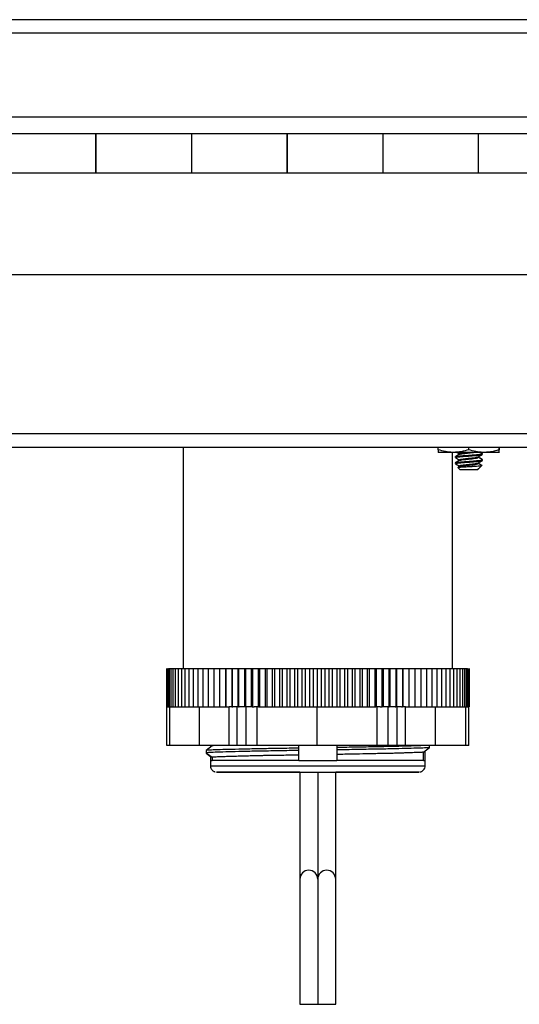
# Model space of a CAD drawing. Units: inches. Extents: x 0.5 to 8, y 0.3 to 10.7.
# Drawn here: x 2.1 to 2.9, y 1.9 to 3.6 of the extents above; entities that cross this region are included whole.
import ezdxf

# ---------------------------------------------------------------- set-up
doc = ezdxf.new("R2010")
doc.units = ezdxf.units.IN
doc.header["$MEASUREMENT"] = 0

msp = doc.modelspace()

# ---------------------------------------------------------------- linework, layer by layer
at = {"color": 7, "linetype": 'Continuous', "lineweight": 25}
for p, q in [((3.2259, 3.589), (1.1659, 3.589)), ((3.2259, 3.5657), (1.1659, 3.5657)), ((3.2259, 3.4223), (1.1659, 3.4223)), ((2.2117, 3.394), (2.0481, 3.394)), ((2.3759, 3.394), (2.2112, 3.394)), ((2.2117, 3.3273), (2.2117, 3.394)), ((2.5391, 3.394), (2.3754, 3.394)), ((2.3754, 3.394), (2.3754, 3.3273)), ((2.7032, 3.394), (2.5386, 3.394)), ((2.5391, 3.3273), (2.5391, 3.394)), ((2.8664, 3.394), (2.7027, 3.394)), ((2.7027, 3.394), (2.7027, 3.3273)), ((3.0305, 3.394), (2.8659, 3.394)), ((2.8664, 3.3273), (2.8664, 3.394)), ((2.0481, 3.3273), (2.2117, 3.3273)), ((2.2112, 3.3273), (2.3759, 3.3273)), ((2.3754, 3.3273), (2.5391, 3.3273)), ((2.5386, 3.3273), (2.7032, 3.3273)), ((2.7027, 3.3273), (2.8664, 3.3273)), ((2.8659, 3.3273), (3.0305, 3.3273)), ((3.0301, 3.1523), (1.3934, 3.1523)), ((3.1692, 2.8807), (1.2226, 2.8807)), ((3.1692, 2.8573), (1.2226, 2.8573)), ((2.3614, 2.8573), (2.3614, 2.479)), ((2.7977, 2.8534), (2.7977, 2.8573)), ((2.8238, 2.8488), (2.7977, 2.8488)), ((2.8218, 2.479), (2.8218, 2.8488)), ((2.8759, 2.8488), (2.8238, 2.8488)), ((2.8339, 2.8466), (2.8339, 2.8454)), ((2.8498, 2.8534), (2.8498, 2.8573)), ((2.873, 2.8471), (2.87, 2.8488)), ((2.8728, 2.8453), (2.8728, 2.8466)), ((2.8732, 2.8456), (2.8732, 2.8469)), ((2.9019, 2.8488), (2.8759, 2.8488)), ((2.9019, 2.8534), (2.9019, 2.8573)), ((2.9023, 2.8488), (2.9019, 2.8488)), ((2.9023, 2.8534), (2.9023, 2.8573)), ((2.8268, 2.8414), (2.8268, 2.8401)), ((2.8268, 2.831), (2.8268, 2.8297)), ((2.8339, 2.8362), (2.8339, 2.835)), ((2.8536, 2.8443), (2.8536, 2.843)), ((2.8536, 2.8338), (2.8536, 2.8325)), ((2.8658, 2.8401), (2.8658, 2.8412)), ((2.8658, 2.8401), (2.8661, 2.8403)), ((2.8658, 2.8297), (2.8658, 2.8308)), ((2.8658, 2.8297), (2.8661, 2.8299)), ((2.8661, 2.8403), (2.8661, 2.8415)), ((2.8661, 2.8299), (2.8661, 2.8311)), ((2.8724, 2.8452), (2.8732, 2.8456)), ((2.8724, 2.8348), (2.8732, 2.8351)), ((2.8728, 2.8349), (2.8728, 2.8362)), ((2.8729, 2.8453), (2.873, 2.8453)), ((2.8729, 2.8348), (2.873, 2.8349)), ((2.8732, 2.8351), (2.8732, 2.8364)), ((2.8313, 2.8229), (2.8346, 2.8195)), ((2.8342, 2.8248), (2.8315, 2.8232)), ((2.8339, 2.8247), (2.8316, 2.8234)), ((2.8339, 2.8257), (2.8339, 2.8246)), ((2.8346, 2.8195), (2.865, 2.8195)), ((2.865, 2.8195), (2.8658, 2.8203)), ((2.865, 2.8195), (2.8654, 2.8195)), ((2.8654, 2.8195), (2.8661, 2.8203)), ((2.8662, 2.8208), (2.8656, 2.8203)), ((2.8656, 2.8203), (2.8658, 2.8203)), ((2.8658, 2.8203), (2.8661, 2.8203)), ((2.8663, 2.8208), (2.8717, 2.8262)), ((2.8673, 2.8214), (2.8719, 2.826)), ((2.8721, 2.8262), (2.8723, 2.8264)), ((2.3325, 2.479), (2.3325, 2.4133)), ((2.3326, 2.479), (2.3326, 2.4133)), ((2.3334, 2.479), (2.3334, 2.4133)), ((2.3349, 2.479), (2.3349, 2.4133)), ((2.3349, 2.479), (2.3363, 2.479)), ((2.3371, 2.479), (2.3371, 2.4133)), ((2.3371, 2.479), (2.34, 2.479)), ((2.34, 2.479), (2.34, 2.4133)), ((2.34, 2.479), (2.3436, 2.479)), ((2.3436, 2.479), (2.3436, 2.4133)), ((2.3436, 2.479), (2.3478, 2.479)), ((2.3478, 2.479), (2.3478, 2.4133)), ((2.3478, 2.479), (2.3527, 2.479)), ((2.3527, 2.479), (2.3527, 2.4133)), ((2.3527, 2.479), (2.3582, 2.479)), ((2.3582, 2.479), (2.3582, 2.4133)), ((2.3582, 2.479), (2.3644, 2.479)), ((2.3644, 2.479), (2.3644, 2.4133)), ((2.3644, 2.479), (2.3711, 2.479)), ((2.3711, 2.479), (2.3711, 2.4133)), ((2.3711, 2.479), (2.3785, 2.479)), ((2.3785, 2.479), (2.3785, 2.4133)), ((2.3785, 2.479), (2.3864, 2.479)), ((2.3864, 2.479), (2.3864, 2.4133)), ((2.3864, 2.479), (2.3949, 2.479)), ((2.3949, 2.479), (2.3949, 2.4133)), ((2.3949, 2.479), (2.404, 2.479)), ((2.404, 2.479), (2.404, 2.4133)), ((2.404, 2.479), (2.4146, 2.479)), ((2.4135, 2.479), (2.4135, 2.4133)), ((2.4135, 2.479), (2.424, 2.479)), ((2.4235, 2.479), (2.4235, 2.4133)), ((2.4235, 2.479), (2.4339, 2.479)), ((2.4339, 2.479), (2.4339, 2.4133)), ((2.4339, 2.479), (2.434, 2.479)), ((2.434, 2.479), (2.434, 2.4133)), ((2.434, 2.479), (2.4443, 2.479)), ((2.4443, 2.479), (2.4443, 2.4133)), ((2.4443, 2.479), (2.4449, 2.479)), ((2.4449, 2.479), (2.4449, 2.4133)), ((2.4449, 2.479), (2.455, 2.479)), ((2.455, 2.479), (2.455, 2.4133)), ((2.455, 2.479), (2.4561, 2.479)), ((2.4561, 2.479), (2.4561, 2.4133)), ((2.4561, 2.479), (2.4661, 2.479)), ((2.4661, 2.479), (2.4661, 2.4133)), ((2.4661, 2.479), (2.4678, 2.479)), ((2.4678, 2.479), (2.4678, 2.4133)), ((2.4678, 2.479), (2.4775, 2.479)), ((2.4775, 2.479), (2.4775, 2.4133)), ((2.4775, 2.479), (2.4798, 2.479)), ((2.4798, 2.479), (2.4798, 2.4133)), ((2.4798, 2.479), (2.4893, 2.479)), ((2.4893, 2.479), (2.4893, 2.4133)), ((2.4893, 2.479), (2.4921, 2.479)), ((2.4921, 2.479), (2.4921, 2.4133)), ((2.4921, 2.479), (2.5013, 2.479)), ((2.5013, 2.479), (2.5013, 2.4133)), ((2.5013, 2.479), (2.5046, 2.479)), ((2.5046, 2.479), (2.5046, 2.4133)), ((2.5046, 2.479), (2.5136, 2.479)), ((2.5136, 2.479), (2.5136, 2.4133)), ((2.5136, 2.479), (2.5174, 2.479)), ((2.5174, 2.479), (2.5174, 2.4133)), ((2.5174, 2.479), (2.5261, 2.479)), ((2.5261, 2.479), (2.5261, 2.4133)), ((2.5261, 2.479), (2.5304, 2.479)), ((2.5304, 2.479), (2.5304, 2.4133)), ((2.5304, 2.479), (2.5387, 2.479)), ((2.5387, 2.479), (2.5387, 2.4133)), ((2.5387, 2.479), (2.5435, 2.479)), ((2.5435, 2.479), (2.5435, 2.4133)), ((2.5435, 2.479), (2.5515, 2.479)), ((2.5515, 2.479), (2.5515, 2.4133)), ((2.5515, 2.479), (2.5568, 2.479)), ((2.5568, 2.479), (2.5568, 2.4133)), ((2.5568, 2.479), (2.5644, 2.479)), ((2.5644, 2.479), (2.5644, 2.4133)), ((2.5644, 2.479), (2.5702, 2.479)), ((2.5702, 2.479), (2.5702, 2.4133)), ((2.5702, 2.479), (2.5774, 2.479)), ((2.5774, 2.479), (2.5774, 2.4133)), ((2.5774, 2.479), (2.5836, 2.479)), ((2.5836, 2.479), (2.5836, 2.4133)), ((2.5836, 2.479), (2.5904, 2.479)), ((2.5904, 2.479), (2.5904, 2.4133)), ((2.5904, 2.479), (2.5971, 2.479)), ((2.5971, 2.479), (2.5971, 2.4133)), ((2.5971, 2.479), (2.6034, 2.479)), ((2.6034, 2.479), (2.6034, 2.4133)), ((2.6034, 2.479), (2.6105, 2.479)), ((2.6105, 2.479), (2.6105, 2.4133)), ((2.6105, 2.479), (2.6164, 2.479)), ((2.6164, 2.479), (2.6164, 2.4133)), ((2.6164, 2.479), (2.6239, 2.479)), ((2.6239, 2.479), (2.6239, 2.4133)), ((2.6239, 2.479), (2.6293, 2.479)), ((2.6293, 2.479), (2.6293, 2.4133)), ((2.6293, 2.479), (2.6372, 2.479)), ((2.6372, 2.479), (2.6372, 2.4133)), ((2.6372, 2.479), (2.6422, 2.479)), ((2.6422, 2.479), (2.6422, 2.4133)), ((2.6422, 2.479), (2.6504, 2.479)), ((2.6504, 2.479), (2.6504, 2.4133)), ((2.6504, 2.479), (2.6548, 2.479)), ((2.6548, 2.479), (2.6548, 2.4133)), ((2.6548, 2.479), (2.6634, 2.479)), ((2.6634, 2.479), (2.6634, 2.4133)), ((2.6634, 2.479), (2.6673, 2.479)), ((2.6673, 2.479), (2.6673, 2.4133)), ((2.6673, 2.479), (2.6763, 2.479)), ((2.6763, 2.479), (2.6763, 2.4133)), ((2.6763, 2.479), (2.6797, 2.479)), ((2.6797, 2.479), (2.6797, 2.4133)), ((2.6797, 2.479), (2.6889, 2.479)), ((2.6889, 2.479), (2.6889, 2.4133)), ((2.6889, 2.479), (2.6917, 2.479)), ((2.6917, 2.479), (2.6917, 2.4133)), ((2.6917, 2.479), (2.7012, 2.479)), ((2.7012, 2.479), (2.7012, 2.4133)), ((2.7012, 2.479), (2.7035, 2.479)), ((2.7035, 2.479), (2.7035, 2.4133)), ((2.7035, 2.479), (2.7132, 2.479)), ((2.7132, 2.479), (2.7132, 2.4133)), ((2.7132, 2.479), (2.715, 2.479)), ((2.715, 2.479), (2.715, 2.4133)), ((2.715, 2.479), (2.7249, 2.479)), ((2.7249, 2.479), (2.7249, 2.4133)), ((2.7249, 2.479), (2.7262, 2.479)), ((2.7262, 2.479), (2.7262, 2.4133)), ((2.7262, 2.479), (2.7363, 2.479)), ((2.7363, 2.479), (2.7363, 2.4133)), ((2.7363, 2.479), (2.737, 2.479)), ((2.737, 2.479), (2.737, 2.4133)), ((2.737, 2.479), (2.7473, 2.479)), ((2.7473, 2.479), (2.7473, 2.4133)), ((2.7473, 2.479), (2.7474, 2.479)), ((2.7474, 2.479), (2.7474, 2.4133)), ((2.7474, 2.479), (2.7578, 2.479)), ((2.7574, 2.479), (2.7679, 2.479)), ((2.7578, 2.479), (2.7578, 2.4133)), ((2.7669, 2.479), (2.7775, 2.479)), ((2.7679, 2.479), (2.7679, 2.4133)), ((2.7775, 2.479), (2.7775, 2.4133)), ((2.7775, 2.479), (2.7866, 2.479)), ((2.7866, 2.479), (2.7866, 2.4133)), ((2.7866, 2.479), (2.7952, 2.479)), ((2.7952, 2.479), (2.7952, 2.4133)), ((2.7952, 2.479), (2.8033, 2.479)), ((2.8033, 2.479), (2.8033, 2.4133)), ((2.8033, 2.479), (2.8107, 2.479)), ((2.8107, 2.479), (2.8107, 2.4133)), ((2.8107, 2.479), (2.8176, 2.479)), ((2.8176, 2.479), (2.8176, 2.4133)), ((2.8176, 2.479), (2.8239, 2.479)), ((2.8239, 2.479), (2.8239, 2.4133)), ((2.8239, 2.479), (2.8295, 2.479)), ((2.8295, 2.479), (2.8295, 2.4133)), ((2.8295, 2.479), (2.8346, 2.479)), ((2.8346, 2.479), (2.8346, 2.4133)), ((2.8346, 2.479), (2.8389, 2.479)), ((2.8389, 2.479), (2.8389, 2.4133)), ((2.8389, 2.479), (2.8426, 2.479)), ((2.8426, 2.479), (2.8426, 2.4133)), ((2.8426, 2.479), (2.8456, 2.479)), ((2.8447, 2.479), (2.8479, 2.479)), ((2.8456, 2.479), (2.8456, 2.4133)), ((2.8479, 2.479), (2.8479, 2.4133)), ((2.8495, 2.479), (2.8495, 2.4133)), ((2.8505, 2.479), (2.8505, 2.4133)), ((2.8507, 2.479), (2.8507, 2.4133)), ((2.3325, 2.4133), (2.3326, 2.4133)), ((2.3326, 2.4133), (2.3332, 2.4133)), ((2.3332, 2.3476), (2.3332, 2.4133)), ((2.3334, 2.4133), (2.3332, 2.4133)), ((2.3334, 2.4133), (2.3349, 2.4133)), ((2.3349, 2.4133), (2.3371, 2.4133)), ((2.3371, 2.4133), (2.34, 2.4133)), ((2.3382, 2.3476), (2.3382, 2.4133)), ((2.34, 2.4133), (2.3436, 2.4133)), ((2.3436, 2.4133), (2.3478, 2.4133)), ((2.3478, 2.4133), (2.3527, 2.4133)), ((2.3527, 2.4133), (2.3582, 2.4133)), ((2.3582, 2.4133), (2.3644, 2.4133)), ((2.3644, 2.4133), (2.3711, 2.4133)), ((2.3711, 2.4133), (2.3785, 2.4133)), ((2.3785, 2.4133), (2.3864, 2.4133)), ((2.3864, 2.4133), (2.3949, 2.4133)), ((2.3894, 2.3476), (2.3894, 2.4133)), ((2.3949, 2.4133), (2.404, 2.4133)), ((2.404, 2.4133), (2.4135, 2.4133)), ((2.4135, 2.4133), (2.4235, 2.4133)), ((2.4235, 2.4133), (2.4339, 2.4133)), ((2.4339, 2.4133), (2.434, 2.4133)), ((2.434, 2.4133), (2.4396, 2.4133)), ((2.4396, 2.4133), (2.4397, 2.4133)), ((2.4397, 2.3476), (2.4397, 2.4133)), ((2.4447, 2.4133), (2.4397, 2.4133)), ((2.4447, 2.4133), (2.4449, 2.4133)), ((2.4449, 2.4133), (2.4464, 2.4133)), ((2.4537, 2.4133), (2.4464, 2.4133)), ((2.4537, 2.3476), (2.4537, 2.4133)), ((2.456, 2.4133), (2.4537, 2.4133)), ((2.456, 2.4133), (2.4561, 2.4133)), ((2.4561, 2.4133), (2.457, 2.4133)), ((2.4677, 2.4133), (2.457, 2.4133)), ((2.4677, 2.4133), (2.4678, 2.4133)), ((2.4678, 2.4133), (2.4686, 2.4133)), ((2.4686, 2.4133), (2.469, 2.4133)), ((2.469, 2.3476), (2.469, 2.4133)), ((2.4793, 2.4133), (2.469, 2.4133)), ((2.4793, 2.4133), (2.4798, 2.4133)), ((2.4798, 2.4133), (2.4826, 2.4133)), ((2.4881, 2.4133), (2.4826, 2.4133)), ((2.4881, 2.3476), (2.4881, 2.4133)), ((2.4903, 2.4133), (2.4881, 2.4133)), ((2.4903, 2.4133), (2.4921, 2.4133)), ((2.4921, 2.4133), (2.5013, 2.4133)), ((2.5013, 2.4133), (2.5046, 2.4133)), ((2.5046, 2.4133), (2.5136, 2.4133)), ((2.5136, 2.4133), (2.5174, 2.4133)), ((2.5174, 2.4133), (2.5261, 2.4133)), ((2.5261, 2.4133), (2.5304, 2.4133)), ((2.5304, 2.4133), (2.5387, 2.4133)), ((2.5387, 2.4133), (2.5435, 2.4133)), ((2.5435, 2.4133), (2.5515, 2.4133)), ((2.5515, 2.4133), (2.5568, 2.4133)), ((2.5568, 2.4133), (2.5644, 2.4133)), ((2.5644, 2.4133), (2.5702, 2.4133)), ((2.5702, 2.4133), (2.5774, 2.4133)), ((2.5774, 2.4133), (2.5836, 2.4133)), ((2.5836, 2.4133), (2.5904, 2.4133)), ((2.5904, 2.4133), (2.5971, 2.4133)), ((2.5905, 2.3476), (2.5905, 2.4133)), ((2.5971, 2.4133), (2.6034, 2.4133)), ((2.6034, 2.4133), (2.6105, 2.4133)), ((2.6105, 2.4133), (2.6164, 2.4133)), ((2.6164, 2.4133), (2.6239, 2.4133)), ((2.6239, 2.4133), (2.6293, 2.4133)), ((2.6293, 2.4133), (2.6372, 2.4133)), ((2.6372, 2.4133), (2.6422, 2.4133)), ((2.6422, 2.4133), (2.6504, 2.4133)), ((2.6504, 2.4133), (2.6548, 2.4133)), ((2.6548, 2.4133), (2.6634, 2.4133)), ((2.6634, 2.4133), (2.6673, 2.4133)), ((2.6673, 2.4133), (2.6763, 2.4133)), ((2.6763, 2.4133), (2.6797, 2.4133)), ((2.6797, 2.4133), (2.6889, 2.4133)), ((2.6889, 2.4133), (2.6907, 2.4133)), ((2.6929, 2.4133), (2.6907, 2.4133)), ((2.6929, 2.3476), (2.6929, 2.4133)), ((2.6984, 2.4133), (2.6929, 2.4133)), ((2.6984, 2.4133), (2.7012, 2.4133)), ((2.7012, 2.4133), (2.7016, 2.4133)), ((2.712, 2.4133), (2.7016, 2.4133)), ((2.712, 2.3476), (2.712, 2.4133)), ((2.7125, 2.4133), (2.712, 2.4133)), ((2.7125, 2.4133), (2.7132, 2.4133)), ((2.7132, 2.4133), (2.7134, 2.4133)), ((2.7241, 2.4133), (2.7134, 2.4133)), ((2.7241, 2.4133), (2.7249, 2.4133)), ((2.7249, 2.4133), (2.725, 2.4133)), ((2.7274, 2.4133), (2.725, 2.4133)), ((2.7274, 2.3476), (2.7274, 2.4133)), ((2.7348, 2.4133), (2.7274, 2.4133)), ((2.7348, 2.4133), (2.7363, 2.4133)), ((2.7363, 2.4133), (2.7364, 2.4133)), ((2.7415, 2.4133), (2.7364, 2.4133)), ((2.7415, 2.3476), (2.7415, 2.4133)), ((2.7417, 2.4133), (2.7415, 2.4133)), ((2.7417, 2.4133), (2.7473, 2.4133)), ((2.7473, 2.4133), (2.7474, 2.4133)), ((2.7474, 2.4133), (2.7578, 2.4133)), ((2.7578, 2.4133), (2.7679, 2.4133)), ((2.7679, 2.4133), (2.7775, 2.4133)), ((2.7775, 2.4133), (2.7866, 2.4133)), ((2.7866, 2.4133), (2.7952, 2.4133)), ((2.7927, 2.3476), (2.7927, 2.4133)), ((2.7952, 2.4133), (2.8033, 2.4133)), ((2.8033, 2.4133), (2.8107, 2.4133)), ((2.8107, 2.4133), (2.8176, 2.4133)), ((2.8176, 2.4133), (2.8239, 2.4133)), ((2.8239, 2.4133), (2.8295, 2.4133)), ((2.8295, 2.4133), (2.8346, 2.4133)), ((2.8346, 2.4133), (2.8389, 2.4133)), ((2.8389, 2.4133), (2.8426, 2.4133)), ((2.8426, 2.4133), (2.8456, 2.4133)), ((2.8447, 2.3476), (2.8447, 2.4133)), ((2.8456, 2.4133), (2.8479, 2.4133)), ((2.8479, 2.4133), (2.8495, 2.4133)), ((2.8499, 2.4133), (2.8495, 2.4133)), ((2.8499, 2.3476), (2.8499, 2.4133)), ((2.8499, 2.4133), (2.8505, 2.4133)), ((2.85, 2.3476), (2.85, 2.4133)), ((2.8505, 2.4133), (2.8507, 2.4133)), ((2.3382, 2.3476), (2.3332, 2.3476)), ((2.3894, 2.3476), (2.3382, 2.3476)), ((2.4397, 2.3476), (2.3894, 2.3476)), ((2.4108, 2.3469), (2.4006, 2.3391)), ((2.4079, 2.3476), (2.4079, 2.3447)), ((2.4098, 2.3476), (2.4108, 2.3469)), ((2.4537, 2.3476), (2.4397, 2.3476)), ((2.469, 2.3476), (2.4537, 2.3476)), ((2.4881, 2.3476), (2.469, 2.3476)), ((2.5905, 2.3476), (2.4881, 2.3476)), ((2.5589, 2.3429), (2.5589, 2.3476)), ((2.5589, 2.3389), (2.5589, 2.3429)), ((2.6929, 2.3476), (2.5905, 2.3476)), ((2.6242, 2.3476), (2.6242, 2.344)), ((2.6242, 2.344), (2.6242, 2.3399)), ((2.712, 2.3476), (2.6929, 2.3476)), ((2.7274, 2.3476), (2.712, 2.3476)), ((2.7415, 2.3476), (2.7274, 2.3476)), ((2.7927, 2.3476), (2.7415, 2.3476)), ((2.7724, 2.3359), (2.7826, 2.3438)), ((2.7826, 2.3438), (2.7826, 2.3476)), ((2.8447, 2.3476), (2.7927, 2.3476)), ((2.8499, 2.3476), (2.8447, 2.3476)), ((2.85, 2.3476), (2.8499, 2.3476)), ((2.4006, 2.3391), (2.4006, 2.335)), ((2.4006, 2.335), (2.4108, 2.3272)), ((2.4079, 2.3283), (2.4006, 2.334)), ((2.4079, 2.3294), (2.4079, 2.3217)), ((2.4108, 2.3272), (2.4108, 2.3217)), ((2.5589, 2.331), (2.5589, 2.3389)), ((2.5589, 2.3217), (2.5589, 2.331)), ((2.6242, 2.3399), (2.6242, 2.3321)), ((2.6242, 2.3321), (2.6242, 2.3217)), ((2.7724, 2.3217), (2.7724, 2.3359)), ((2.7752, 2.3217), (2.7752, 2.3382)), ((2.4079, 2.3218), (2.4079, 2.3127)), ((2.4079, 2.3217), (2.4108, 2.3217)), ((2.5589, 2.3217), (2.4108, 2.3217)), ((2.5589, 2.3217), (2.5916, 2.3218)), ((2.5916, 2.3218), (2.6242, 2.3217)), ((2.7724, 2.3217), (2.6242, 2.3217)), ((2.7753, 2.3127), (2.7752, 2.3218)), ((2.5609, 2.302), (2.5609, 2.1187)), ((2.5916, 2.302), (2.5916, 2.1187)), ((2.6222, 2.1187), (2.6222, 2.302)), ((2.5609, 2.1187), (2.5609, 1.9047)), ((2.5916, 2.1187), (2.5916, 1.9047)), ((2.6222, 1.9047), (2.6222, 2.1187)), ((2.5609, 1.9047), (2.5916, 1.9047)), ((2.5916, 1.9047), (2.6222, 1.9047))]:
    msp.add_line(p, q, dxfattribs=at)
at = {"color": 8, "linetype": 'Continuous', "lineweight": 25}
msp.add_line((2.7723, 2.3217), (2.7752, 2.3217), dxfattribs=at)
at = {"color": 8, "linetype": 'Continuous', "lineweight": 25, "flags": 128}
msp.add_lwpolyline([(2.4079, 2.3127), (2.4085, 2.3127), (2.4113, 2.3127), (2.4162, 2.3127), (2.4233, 2.3127), (2.4325, 2.3127), (2.4435, 2.3127), (2.4564, 2.3127), (2.4709, 2.3127), (2.4869, 2.3127), (2.5041, 2.3127), (2.5224, 2.3127), (2.5416, 2.3127), (2.5613, 2.3127), (2.5815, 2.3127), (2.6017, 2.3127), (2.6218, 2.3127), (2.6416, 2.3127), (2.6607, 2.3127), (2.679, 2.3127), (2.6963, 2.3127), (2.7122, 2.3127), (2.7268, 2.3127), (2.7396, 2.3127), (2.7507, 2.3127), (2.7598, 2.3127), (2.7669, 2.3127), (2.7719, 2.3127), (2.7747, 2.3127), (2.7753, 2.3127)], dxfattribs=at)
at = {"color": 7, "linetype": 'Continuous', "lineweight": 25, "flags": 128}
for points in [[(2.5609, 2.302), (2.5531, 2.302), (2.5344, 2.302), (2.5165, 2.302), (2.4995, 2.302), (2.4837, 2.302), (2.4692, 2.302), (2.4563, 2.302), (2.445, 2.302), (2.4357, 2.302), (2.4282, 2.302), (2.4229, 2.302), (2.4196, 2.302), (2.4185, 2.302), (2.4196, 2.302), (2.4229, 2.302), (2.4282, 2.302), (2.4357, 2.302), (2.445, 2.302), (2.4563, 2.302), (2.4692, 2.302), (2.4837, 2.302), (2.4995, 2.302), (2.5165, 2.302), (2.5344, 2.302), (2.5531, 2.302), (2.5722, 2.302), (2.5916, 2.302)], [(2.5916, 2.302), (2.611, 2.302), (2.6301, 2.302), (2.6487, 2.302), (2.6667, 2.302), (2.6837, 2.302), (2.6995, 2.302), (2.714, 2.302), (2.7269, 2.302), (2.7381, 2.302), (2.7475, 2.302), (2.7549, 2.302), (2.7603, 2.302), (2.7636, 2.302), (2.7646, 2.302), (2.7636, 2.302), (2.7603, 2.302), (2.7549, 2.302), (2.7475, 2.302), (2.7381, 2.302), (2.7269, 2.302), (2.714, 2.302), (2.6995, 2.302), (2.6837, 2.302), (2.6667, 2.302), (2.6487, 2.302), (2.6301, 2.302), (2.6222, 2.302)]]:
    msp.add_lwpolyline(points, dxfattribs=at)
at = {"color": 7, "linetype": 'Continuous', "lineweight": 25}
for centre in [(2.5762, 2.1187), (2.6069, 2.1187)]:
    msp.add_arc(centre, 0.0153, 0, 180, dxfattribs=at)
for points, knots in [([(2.2117, 3.3938), (2.2117, 3.3939), (2.2117, 3.3944), (2.2117, 3.3923), (2.2117, 3.3873), (2.2117, 3.3792), (2.2117, 3.3694), (2.2117, 3.3586), (2.2117, 3.3481), (2.2117, 3.3388), (2.2117, 3.3318), (2.2117, 3.3278), (2.2117, 3.3277), (2.2117, 3.3277)], [0, 0, 0, 0, 0.009623, 0.111559, 0.213494, 0.315429, 0.417364, 0.5193, 0.621235, 0.72317, 0.825105, 0.927041, 1, 1, 1, 1]), ([(2.3754, 3.3938), (2.3754, 3.3939), (2.3754, 3.3944), (2.3754, 3.3923), (2.3754, 3.3873), (2.3754, 3.3792), (2.3754, 3.3694), (2.3754, 3.3586), (2.3754, 3.3481), (2.3754, 3.3388), (2.3754, 3.3318), (2.3754, 3.3278), (2.3754, 3.3277), (2.3754, 3.3277)], [0, 0, 0, 0, 0.009623, 0.111559, 0.213494, 0.315429, 0.417364, 0.5193, 0.621235, 0.72317, 0.825105, 0.927041, 1, 1, 1, 1]), ([(2.5391, 3.3938), (2.5391, 3.3939), (2.5391, 3.3944), (2.5391, 3.3923), (2.5391, 3.3873), (2.5391, 3.3792), (2.5391, 3.3694), (2.5391, 3.3586), (2.5391, 3.3481), (2.5391, 3.3388), (2.5391, 3.3318), (2.5391, 3.3278), (2.5391, 3.3277), (2.5391, 3.3277)], [0, 0, 0, 0, 0.009623, 0.111559, 0.213494, 0.315429, 0.417364, 0.5193, 0.621235, 0.72317, 0.825105, 0.927041, 1, 1, 1, 1]), ([(2.7027, 3.3938), (2.7027, 3.3939), (2.7027, 3.3944), (2.7027, 3.3923), (2.7027, 3.3873), (2.7027, 3.3792), (2.7027, 3.3694), (2.7027, 3.3586), (2.7027, 3.3481), (2.7027, 3.3388), (2.7027, 3.3318), (2.7027, 3.3278), (2.7027, 3.3277), (2.7027, 3.3277)], [0, 0, 0, 0, 0.009623, 0.111559, 0.213494, 0.315429, 0.417364, 0.5193, 0.621235, 0.72317, 0.825105, 0.927041, 1, 1, 1, 1]), ([(2.8664, 3.3277), (2.8664, 3.3277), (2.8664, 3.3278), (2.8664, 3.3318), (2.8664, 3.3388), (2.8664, 3.3481), (2.8664, 3.3586), (2.8664, 3.3694), (2.8664, 3.3792), (2.8664, 3.3873), (2.8664, 3.3923), (2.8664, 3.3944), (2.8664, 3.3939), (2.8664, 3.3938)], [0, 0, 0, 0, 0.072959, 0.174895, 0.27683, 0.378765, 0.4807, 0.582636, 0.684571, 0.786506, 0.888441, 0.990377, 1, 1, 1, 1]), ([(2.8238, 2.8488), (2.8232, 2.8488), (2.8185, 2.8488), (2.8097, 2.8498), (2.8017, 2.8522), (2.7977, 2.8534)], [0, 0, 0, 0, 0.070047, 0.530762, 1, 1, 1, 1]), ([(2.7977, 2.8534), (2.7977, 2.8529), (2.7977, 2.8513), (2.7977, 2.8493), (2.7977, 2.849), (2.7977, 2.8488)], [0, 0, 0, 0, 0.192795, 0.593643, 1, 1, 1, 1]), ([(2.8498, 2.8534), (2.8456, 2.8521), (2.8371, 2.8495), (2.8282, 2.849), (2.8238, 2.8488)], [0, 0, 0, 0, 0.495458, 1, 1, 1, 1]), ([(2.8296, 2.8488), (2.83, 2.8486), (2.8314, 2.8478), (2.8328, 2.847), (2.8339, 2.8464)], [0, 0, 0, 0, 0.236479, 1, 1, 1, 1]), ([(2.8342, 2.8466), (2.8341, 2.8467), (2.8338, 2.847), (2.836, 2.8475), (2.8402, 2.8481), (2.844, 2.8486), (2.8459, 2.8488)], [0, 0, 0, 0, 0.1257122, 0.425354, 0.7155089, 1, 1, 1, 1]), ([(2.8342, 2.8456), (2.8348, 2.8458), (2.8359, 2.8462), (2.8404, 2.8468), (2.8461, 2.8475), (2.8526, 2.8482), (2.8563, 2.8486), (2.8581, 2.8488)], [0, 0, 0, 0, 0.192631, 0.391828, 0.599368, 0.80151, 1, 1, 1, 1]), ([(2.8759, 2.8488), (2.8752, 2.8488), (2.8706, 2.8488), (2.8618, 2.8498), (2.8538, 2.8522), (2.8498, 2.8534)], [0, 0, 0, 0, 0.070047, 0.530762, 1, 1, 1, 1]), ([(2.8536, 2.8443), (2.8565, 2.8445), (2.8624, 2.8449), (2.8689, 2.8456), (2.8726, 2.8461), (2.8724, 2.8464), (2.8724, 2.8466)], [0, 0, 0, 0, 0.277579, 0.562487, 0.836065, 1, 1, 1, 1]), ([(2.8727, 2.8468), (2.8715, 2.8474), (2.8703, 2.8481), (2.8691, 2.8488), (2.8691, 2.8488)], [0, 0, 0, 0, 0.986842, 1, 1, 1, 1]), ([(2.8725, 2.8466), (2.8729, 2.8467), (2.8735, 2.8468), (2.8729, 2.847), (2.8726, 2.8471)], [0, 0, 0, 0, 0.552998, 1, 1, 1, 1]), ([(2.9019, 2.8534), (2.8991, 2.8526), (2.8949, 2.8512), (2.8892, 2.85), (2.8833, 2.8491), (2.8789, 2.8489), (2.8759, 2.8488)], [0, 0, 0, 0, 0.329812, 0.495383, 0.659853, 1, 1, 1, 1]), ([(2.9019, 2.8488), (2.9019, 2.8494), (2.9019, 2.8502), (2.9019, 2.8529), (2.9019, 2.8534)], [0, 0, 0, 0, 0.806919, 1, 1, 1, 1]), ([(2.8273, 2.8414), (2.8272, 2.8415), (2.8268, 2.8418), (2.83, 2.8423), (2.8361, 2.8429), (2.8446, 2.8436), (2.8506, 2.844), (2.8536, 2.8443)], [0, 0, 0, 0, 0.095788, 0.324105, 0.545273, 0.775598, 1, 1, 1, 1]), ([(2.8273, 2.8401), (2.8272, 2.8402), (2.8268, 2.8405), (2.83, 2.841), (2.8361, 2.8416), (2.8446, 2.8423), (2.8506, 2.8427), (2.8536, 2.843)], [0, 0, 0, 0, 0.095788, 0.324105, 0.545273, 0.775598, 1, 1, 1, 1]), ([(2.8273, 2.831), (2.8272, 2.831), (2.8268, 2.8314), (2.83, 2.8319), (2.8361, 2.8325), (2.8446, 2.8332), (2.8506, 2.8336), (2.8536, 2.8338)], [0, 0, 0, 0, 0.0957883, 0.3241052, 0.5452727, 0.7755983, 1, 1, 1, 1]), ([(2.8273, 2.8297), (2.8272, 2.8297), (2.8268, 2.8301), (2.83, 2.8306), (2.8361, 2.8312), (2.8446, 2.8319), (2.8506, 2.8323), (2.8536, 2.8325)], [0, 0, 0, 0, 0.095788, 0.324105, 0.545273, 0.775598, 1, 1, 1, 1]), ([(2.8342, 2.8456), (2.833, 2.845), (2.8306, 2.8436), (2.8283, 2.8423), (2.8271, 2.8416)], [0, 0, 0, 0, 0.499165, 1, 1, 1, 1]), ([(2.8271, 2.8398), (2.8283, 2.8391), (2.8305, 2.8379), (2.8328, 2.8366), (2.8339, 2.836)], [0, 0, 0, 0, 0.526059, 1, 1, 1, 1]), ([(2.8342, 2.8352), (2.833, 2.8345), (2.8306, 2.8332), (2.8283, 2.8319), (2.8271, 2.8312)], [0, 0, 0, 0, 0.499165, 1, 1, 1, 1]), ([(2.8339, 2.8455), (2.8329, 2.845), (2.8308, 2.8438), (2.8286, 2.8426), (2.8274, 2.8419)], [0, 0, 0, 0, 0.447986, 1, 1, 1, 1]), ([(2.8339, 2.8351), (2.8329, 2.8346), (2.8308, 2.8333), (2.8286, 2.8321), (2.8274, 2.8315)], [0, 0, 0, 0, 0.447986, 1, 1, 1, 1]), ([(2.8342, 2.8362), (2.8341, 2.8363), (2.8338, 2.8366), (2.836, 2.8371), (2.8403, 2.8377), (2.8461, 2.8384), (2.8525, 2.839), (2.8585, 2.8397), (2.8634, 2.8404), (2.8647, 2.8408), (2.8653, 2.841)], [0, 0, 0, 0, 0.056512, 0.191213, 0.321649, 0.457548, 0.589913, 0.722277, 0.858177, 1, 1, 1, 1]), ([(2.8342, 2.8257), (2.8341, 2.8258), (2.8338, 2.8262), (2.836, 2.8267), (2.8403, 2.8273), (2.8461, 2.828), (2.8525, 2.8286), (2.8585, 2.8293), (2.8634, 2.83), (2.8647, 2.8304), (2.8653, 2.8306)], [0, 0, 0, 0, 0.0565124, 0.1912129, 0.3216486, 0.4575483, 0.5899128, 0.7222773, 0.858177, 1, 1, 1, 1]), ([(2.8342, 2.8352), (2.8348, 2.8354), (2.8359, 2.8358), (2.8404, 2.8364), (2.8461, 2.8371), (2.8525, 2.8377), (2.8585, 2.8384), (2.8631, 2.8391), (2.8656, 2.8396), (2.8655, 2.8399), (2.8655, 2.8401)], [0, 0, 0, 0, 0.1259197, 0.2561308, 0.3917965, 0.5239331, 0.6560697, 0.7917354, 0.9219466, 1, 1, 1, 1]), ([(2.8342, 2.8248), (2.8348, 2.825), (2.8359, 2.8254), (2.8404, 2.826), (2.8461, 2.8267), (2.8525, 2.8273), (2.8585, 2.828), (2.8631, 2.8287), (2.8656, 2.8292), (2.8655, 2.8295), (2.8655, 2.8297)], [0, 0, 0, 0, 0.12592, 0.256131, 0.391797, 0.523933, 0.65607, 0.791735, 0.921947, 1, 1, 1, 1]), ([(2.8536, 2.843), (2.8565, 2.8432), (2.8624, 2.8436), (2.8689, 2.8443), (2.8726, 2.8448), (2.8724, 2.8451), (2.8724, 2.8453)], [0, 0, 0, 0, 0.277579, 0.562487, 0.836065, 1, 1, 1, 1]), ([(2.8536, 2.8338), (2.8565, 2.834), (2.8624, 2.8345), (2.8689, 2.8352), (2.8726, 2.8357), (2.8724, 2.836), (2.8724, 2.8362)], [0, 0, 0, 0, 0.277579, 0.562487, 0.836065, 1, 1, 1, 1]), ([(2.8536, 2.8325), (2.8565, 2.8327), (2.8624, 2.8332), (2.8689, 2.8339), (2.8726, 2.8344), (2.8724, 2.8347), (2.8724, 2.8349)], [0, 0, 0, 0, 0.277579, 0.562487, 0.836065, 1, 1, 1, 1]), ([(2.8654, 2.841), (2.8666, 2.8417), (2.869, 2.843), (2.8714, 2.8444), (2.8726, 2.845)], [0, 0, 0, 0, 0.49903, 1, 1, 1, 1]), ([(2.8654, 2.8306), (2.8666, 2.8313), (2.869, 2.8326), (2.8714, 2.8339), (2.8726, 2.8346)], [0, 0, 0, 0, 0.49903, 1, 1, 1, 1]), ([(2.8658, 2.8413), (2.867, 2.842), (2.8692, 2.8432), (2.8714, 2.8445), (2.8725, 2.845)], [0, 0, 0, 0, 0.5396774, 1, 1, 1, 1]), ([(2.8727, 2.8363), (2.8715, 2.837), (2.8692, 2.8383), (2.8669, 2.8396), (2.8658, 2.8402)], [0, 0, 0, 0, 0.5165748, 1, 1, 1, 1]), ([(2.8658, 2.8309), (2.867, 2.8316), (2.8692, 2.8328), (2.8714, 2.834), (2.8725, 2.8346)], [0, 0, 0, 0, 0.5396774, 1, 1, 1, 1]), ([(2.8727, 2.8259), (2.8715, 2.8266), (2.8692, 2.8279), (2.8669, 2.8292), (2.8658, 2.8298)], [0, 0, 0, 0, 0.516575, 1, 1, 1, 1]), ([(2.873, 2.8367), (2.8718, 2.8373), (2.8695, 2.8386), (2.8672, 2.8399), (2.8661, 2.8405)], [0, 0, 0, 0, 0.521749, 1, 1, 1, 1]), ([(2.873, 2.8262), (2.8718, 2.8269), (2.8695, 2.8282), (2.8672, 2.8295), (2.8661, 2.8301)], [0, 0, 0, 0, 0.521749, 1, 1, 1, 1]), ([(2.8725, 2.8362), (2.8729, 2.8363), (2.8735, 2.8364), (2.8729, 2.8366), (2.8726, 2.8367)], [0, 0, 0, 0, 0.552998, 1, 1, 1, 1]), ([(2.8271, 2.8294), (2.8283, 2.8287), (2.8305, 2.8275), (2.8328, 2.8262), (2.8339, 2.8256)], [0, 0, 0, 0, 0.526059, 1, 1, 1, 1]), ([(2.8313, 2.823), (2.8313, 2.8231), (2.8313, 2.8233), (2.8337, 2.8236), (2.838, 2.8239), (2.8438, 2.8243), (2.8504, 2.8247), (2.8572, 2.825), (2.8635, 2.8254), (2.8684, 2.8257), (2.8715, 2.8261), (2.8717, 2.8263), (2.8718, 2.8264)], [0, 0, 0, 0, 0.07882, 0.174472, 0.270034, 0.369844, 0.471156, 0.572413, 0.676892, 0.783865, 0.890809, 1, 1, 1, 1]), ([(2.8672, 2.8215), (2.8671, 2.8214), (2.8671, 2.8211), (2.8664, 2.8208), (2.866, 2.8206)], [0, 0, 0, 0, 0.310553, 1, 1, 1, 1]), ([(2.8717, 2.8263), (2.8719, 2.8264), (2.8724, 2.8264), (2.8722, 2.8265), (2.8722, 2.8265)], [0, 0, 0, 0, 0.648883, 1, 1, 1, 1]), ([(2.5589, 2.3429), (2.548, 2.3427), (2.5263, 2.3424), (2.4959, 2.3418), (2.4682, 2.3413), (2.4437, 2.3407), (2.4237, 2.3402), (2.4083, 2.3396), (2.4032, 2.3392), (2.4006, 2.3391)], [0, 0, 0, 0, 0.13998, 0.280003, 0.42001, 0.5599, 0.70649, 0.853256, 1, 1, 1, 1]), ([(2.4228, 2.3476), (2.421, 2.3476), (2.4154, 2.3473), (2.4127, 2.3471), (2.4108, 2.3469)], [0, 0, 0, 0, 0.309136, 1, 1, 1, 1]), ([(2.7792, 2.3476), (2.7777, 2.3475), (2.7736, 2.3472), (2.7608, 2.3468), (2.7421, 2.3462), (2.7184, 2.3457), (2.6902, 2.3451), (2.6585, 2.3445), (2.6356, 2.3442), (2.6242, 2.344)], [0, 0, 0, 0, 0.090176, 0.238307, 0.386423, 0.534413, 0.689493, 0.844758, 1, 1, 1, 1]), ([(2.7826, 2.3438), (2.7801, 2.3436), (2.7752, 2.3433), (2.7609, 2.3427), (2.7421, 2.3422), (2.7184, 2.3416), (2.6902, 2.3411), (2.6585, 2.3405), (2.6356, 2.3401), (2.6242, 2.3399)], [0, 0, 0, 0, 0.13998, 0.280003, 0.42001, 0.5599, 0.70649, 0.853256, 1, 1, 1, 1]), ([(2.5589, 2.3389), (2.548, 2.3387), (2.5263, 2.3383), (2.4959, 2.3378), (2.4682, 2.3373), (2.4437, 2.3367), (2.4237, 2.3361), (2.4083, 2.3356), (2.4032, 2.3352), (2.4006, 2.335)], [0, 0, 0, 0, 0.13998, 0.280003, 0.42001, 0.5599, 0.70649, 0.853256, 1, 1, 1, 1]), ([(2.5589, 2.331), (2.5565, 2.331), (2.5503, 2.3309), (2.5393, 2.3307), (2.5271, 2.3305), (2.5154, 2.3303), (2.5056, 2.3302), (2.4966, 2.33), (2.4877, 2.3298), (2.478, 2.3296), (2.4681, 2.3293), (2.4594, 2.3291), (2.4527, 2.3289), (2.4468, 2.3287), (2.4402, 2.3285), (2.4336, 2.3283), (2.4254, 2.3281), (2.4167, 2.3277), (2.4128, 2.3274), (2.4108, 2.3272)], [0, 0, 0, 0, 0.033429, 0.085014, 0.152049, 0.207001, 0.255549, 0.298871, 0.345914, 0.39771, 0.460892, 0.52036, 0.560343, 0.595084, 0.645203, 0.708387, 0.761343, 0.874929, 1, 1, 1, 1]), ([(2.7724, 2.3359), (2.7719, 2.3359), (2.7707, 2.3358), (2.7679, 2.3356), (2.7638, 2.3354), (2.7589, 2.3353), (2.7541, 2.3351), (2.749, 2.3349), (2.7433, 2.3347), (2.7362, 2.3345), (2.7278, 2.3342), (2.7194, 2.334), (2.712, 2.3338), (2.7048, 2.3337), (2.696, 2.3335), (2.6856, 2.3333), (2.6706, 2.333), (2.6506, 2.3326), (2.6333, 2.3323), (2.6242, 2.3321)], [0, 0, 0, 0, 0.033426, 0.085011, 0.152048, 0.207, 0.255548, 0.298871, 0.345912, 0.397709, 0.460889, 0.520353, 0.560339, 0.595085, 0.645203, 0.708391, 0.761347, 0.874929, 1, 1, 1, 1]), ([(2.408, 2.3127), (2.408, 2.312), (2.4079, 2.3101), (2.4091, 2.3074), (2.4109, 2.3051), (2.4128, 2.3036), (2.4146, 2.3027), (2.4157, 2.3024), (2.4162, 2.3023)], [0, 0, 0, 0, 0.148849, 0.392922, 0.591117, 0.758603, 0.898241, 1, 1, 1, 1]), ([(2.7657, 2.3022), (2.7665, 2.3023), (2.7681, 2.3025), (2.7705, 2.3037), (2.7729, 2.3057), (2.7748, 2.3088), (2.7751, 2.3113), (2.7753, 2.3125)], [0, 0, 0, 0, 0.166873, 0.309475, 0.522382, 0.753759, 1, 1, 1, 1])]:
    msp.add_open_spline(points, degree=3, knots=knots, dxfattribs=at)

doc.saveas('drawing.dxf')
